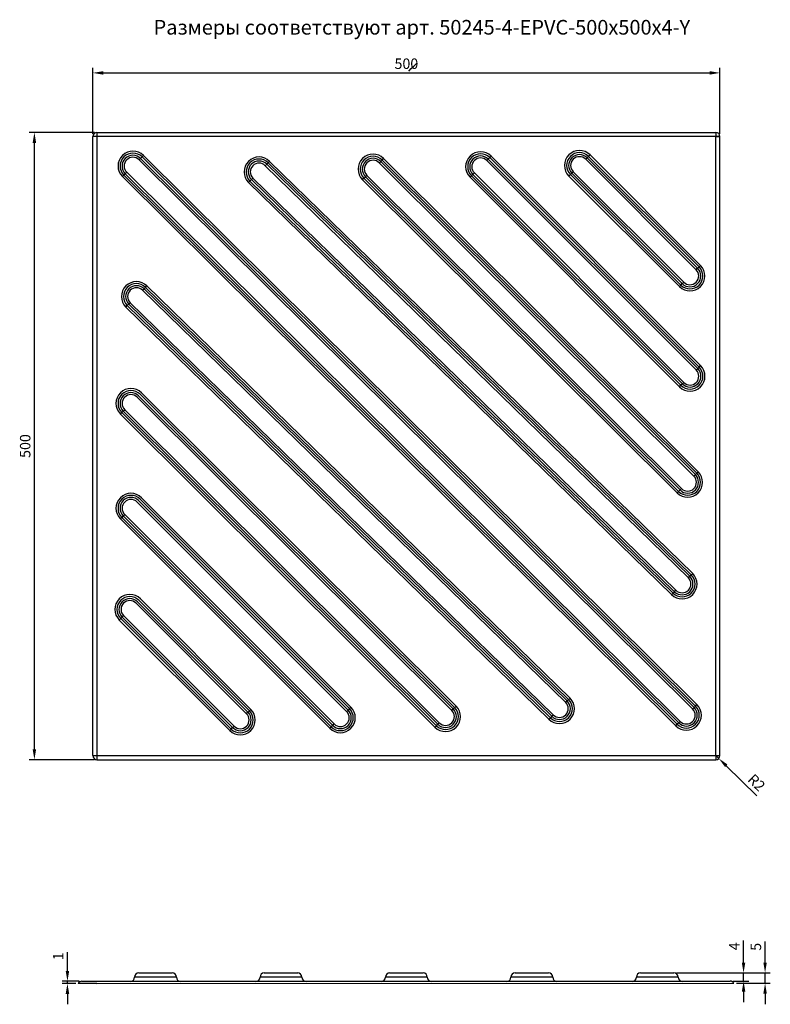
# Model space of a CAD drawing. Extents: x 64 to 996, y 84 to 555.
# Drawn here: x 64 to 423, y 84 to 555 of the extents above; entities that cross this region are included whole.
import ezdxf

# ---------------------------------------------------------------- set-up
doc = ezdxf.new("R2010")
doc.units = 0
doc.header["$PDSIZE"] = -1
doc.layers.get('0').update_dxf_attribs({"linetype": 'CONTINUOUS'})
doc.layers.get('Defpoints').update_dxf_attribs({"linetype": 'CONTINUOUS'})
doc.styles.add('GOST-2.304_Type-B', font='GOST_Common.ttf')
doc.dimstyles.new('ГОСТ', dxfattribs={"dimtxt": 2.5, "dimasz": 2.5, "dimexe": 1.25, "dimexo": 0.625, "dimtad": 1, "dimdsep": 46, "dimtxsty": 'GOST-2.304_Type-B', "dimcen": 2.5, "dimadec": 0, "dimazin": 0, "dimtfac": 1, "dimtmove": 0, "dimatfit": 3, "dimldrblk": 'DOTSMALL', "dimfxl": 1, "dimarcsym": 0})

# ---------------------------------------------------------------- blocks, each defined once
blk = doc.blocks.new('*D35')
at = {"color": 0, "lineweight": -2, "ltscale": 100, "transparency": 16777216}
for p, q in [((99.27, 500.15), (99.27, 531.86)), ((104.27, 529.36), (394.27, 529.36)), ((399.27, 500.15), (399.27, 531.86))]:
    blk.add_line(p, q, dxfattribs=at)
at = {"color": 0, "ltscale": 100, "transparency": 16777216}
for points in [[(104.27, 530.19), (104.27, 528.53), (99.27, 529.36)], [(394.27, 530.19), (394.27, 528.53), (399.27, 529.36)]]:
    blk.add_solid(points, dxfattribs=at)
at = {"layer": 'Defpoints', "color": 0, "ltscale": 100, "transparency": 16777216}
for p in [(399.27, 529.36), (99.27, 498.9), (399.27, 498.9)]:
    blk.add_point(p, dxfattribs=at)
at = {"color": 0, "ltscale": 100, "transparency": 16777216, "insert": (249.27, 533.11), "char_height": 5, "attachment_point": 5, "style": 'GOST-2.304_Type-B'}
blk.add_mtext('500', dxfattribs=at)
blk = doc.blocks.new('_DotSmall')
at = {"color": 0, "linetype": 'ByBlock', "const_width": 0.5}
blk.add_lwpolyline([(-0.0625, 0, 1), (0.0625, 0, 1)], format="xyb", close=True, dxfattribs=at)
blk = doc.blocks.new('*D42')
at = {"color": 0, "lineweight": -2, "ltscale": 100, "transparency": 16777216}
for p, q in [((397.27, 202.9), (398.7, 201.5)), ((416.9, 183.68), (402.27, 198))]:
    blk.add_line(p, q, dxfattribs=at)
at = {"color": 0, "ltscale": 100, "transparency": 16777216}
blk.add_solid([(402.86, 198.6), (401.69, 197.41), (398.7, 201.5)], dxfattribs=at)
at = {"layer": 'Defpoints', "color": 0, "ltscale": 100, "transparency": 16777216}
for p in [(397.27, 202.9), (398.7, 201.5)]:
    blk.add_point(p, dxfattribs=at)
at = {"color": 0, "ltscale": 100, "transparency": 16777216, "insert": (416.31, 189.5), "char_height": 5, "attachment_point": 5, "rotation": 315.6004, "style": 'GOST-2.304_Type-B'}
blk.add_mtext('R2', dxfattribs=at)
blk = doc.blocks.new('*D43')
at = {"color": 0, "lineweight": -2, "ltscale": 100, "transparency": 16777216}
for p, q in [((87.14, 99.91), (87.14, 108.91)), ((92.82, 94.91), (84.64, 94.91)), ((87.14, 93.91), (87.14, 94.91)), ((91.09, 93.91), (84.64, 93.91)), ((87.14, 88.91), (87.14, 83.91))]:
    blk.add_line(p, q, dxfattribs=at)
at = {"color": 0, "ltscale": 100, "transparency": 16777216}
for points in [[(86.31, 99.91), (87.98, 99.91), (87.14, 94.91)], [(86.31, 88.91), (87.98, 88.91), (87.14, 93.91)]]:
    blk.add_solid(points, dxfattribs=at)
at = {"layer": 'Defpoints', "color": 0, "ltscale": 100, "transparency": 16777216}
for p in [(87.14, 94.91), (94.07, 94.91), (92.34, 93.91)]:
    blk.add_point(p, dxfattribs=at)
at = {"color": 0, "ltscale": 100, "transparency": 16777216, "insert": (83.39, 106.91), "char_height": 5, "attachment_point": 5, "rotation": 90, "style": 'GOST-2.304_Type-B'}
blk.add_mtext('1', dxfattribs=at)
blk = doc.blocks.new('*D44')
at = {"color": 0, "lineweight": -2, "ltscale": 100, "transparency": 16777216}
for p, q in [((410.55, 103.89), (410.55, 114.39)), ((378.52, 98.89), (413.05, 98.89)), ((410.55, 94.99), (410.55, 98.89)), ((405.39, 94.99), (413.05, 94.99)), ((410.55, 89.99), (410.55, 84.99))]:
    blk.add_line(p, q, dxfattribs=at)
at = {"color": 0, "ltscale": 100, "transparency": 16777216}
for points in [[(409.72, 103.89), (411.39, 103.89), (410.55, 98.89)], [(409.72, 89.99), (411.39, 89.99), (410.55, 94.99)]]:
    blk.add_solid(points, dxfattribs=at)
at = {"layer": 'Defpoints', "color": 0, "ltscale": 100, "transparency": 16777216}
for p in [(377.27, 98.89), (410.55, 98.89), (404.14, 94.99)]:
    blk.add_point(p, dxfattribs=at)
at = {"color": 0, "ltscale": 100, "transparency": 16777216, "insert": (406.8, 111.64), "char_height": 5, "attachment_point": 5, "rotation": 90, "style": 'GOST-2.304_Type-B'}
blk.add_mtext('4', dxfattribs=at)
blk = doc.blocks.new('*D45')
at = {"color": 0, "lineweight": -2, "ltscale": 100, "transparency": 16777216}
for p, q in [((420.84, 103.89), (420.84, 113.89)), ((378.52, 98.89), (423.34, 98.89)), ((420.84, 93.99), (420.84, 98.89)), ((407.12, 93.99), (423.34, 93.99)), ((420.84, 88.99), (420.84, 83.99))]:
    blk.add_line(p, q, dxfattribs=at)
at = {"color": 0, "ltscale": 100, "transparency": 16777216}
for points in [[(420.01, 103.89), (421.67, 103.89), (420.84, 98.89)], [(420.01, 88.99), (421.67, 88.99), (420.84, 93.99)]]:
    blk.add_solid(points, dxfattribs=at)
at = {"layer": 'Defpoints', "color": 0, "ltscale": 100, "transparency": 16777216}
for p in [(377.27, 98.89), (420.84, 98.89), (405.87, 93.99)]:
    blk.add_point(p, dxfattribs=at)
at = {"color": 0, "ltscale": 100, "transparency": 16777216, "insert": (417.09, 111.39), "char_height": 5, "attachment_point": 5, "rotation": 90, "style": 'GOST-2.304_Type-B'}
blk.add_mtext('5', dxfattribs=at)
blk = doc.blocks.new('*D46')
at = {"color": 0, "lineweight": -2, "ltscale": 100, "transparency": 16777216}
for p, q in [((100.02, 500.9), (68.84, 500.9)), ((71.34, 205.9), (71.34, 495.9)), ((100.02, 200.9), (68.84, 200.9))]:
    blk.add_line(p, q, dxfattribs=at)
at = {"color": 0, "ltscale": 100, "transparency": 16777216}
for points in [[(70.51, 495.9), (72.17, 495.9), (71.34, 500.9)], [(70.51, 205.9), (72.17, 205.9), (71.34, 200.9)]]:
    blk.add_solid(points, dxfattribs=at)
at = {"layer": 'Defpoints', "color": 0, "ltscale": 100, "transparency": 16777216}
for p in [(71.34, 500.9), (101.27, 500.9), (101.27, 200.9)]:
    blk.add_point(p, dxfattribs=at)
at = {"color": 0, "ltscale": 100, "transparency": 16777216, "insert": (67.59, 350.9), "char_height": 5, "attachment_point": 5, "rotation": 90, "style": 'GOST-2.304_Type-B'}
blk.add_mtext('500', dxfattribs=at)

msp = doc.modelspace()

# ---------------------------------------------------------------- hatches: boundary and pattern name
at = {"linetype": 'Continuous'}
h = msp.add_hatch(dxfattribs=at)
h.set_pattern_fill('ANSI31', scale=0.5, style=0)
edge = h.paths.add_edge_path(flags=0)
edge.add_arc((255.613, 144.996), 0.143, 180, 270)
edge.add_arc((255.613, 144.996), 0.143, 270, 360)
edge.add_arc((255.613, 144.996), 0.143, 0, 90)
edge.add_arc((255.613, 144.996), 0.143, 90, 180)
h = msp.add_hatch(dxfattribs=at)
h.set_pattern_fill('ANSI31', scale=0.5, style=0)
edge = h.paths.add_edge_path(flags=0)
edge.add_arc((262.756, 144.996), 0.143, 0, 90)
edge.add_arc((262.756, 144.996), 0.143, 90, 180)
edge.add_arc((262.756, 144.996), 0.143, 180, 270)
edge.add_arc((262.756, 144.996), 0.143, 270, 360)
h = msp.add_hatch(dxfattribs=at)
h.set_pattern_fill('ANSI31', scale=0.5, style=0)
edge = h.paths.add_edge_path(flags=0)
edge.add_arc((269.899, 144.996), 0.143, 180, 270)
edge.add_arc((269.899, 144.996), 0.143, 270, 360)
edge.add_arc((269.899, 144.996), 0.143, 0, 90)
edge.add_arc((269.899, 144.996), 0.143, 90, 180)
h = msp.add_hatch(dxfattribs=at)
h.set_pattern_fill('ANSI31', scale=0.5, style=0)
edge = h.paths.add_edge_path(flags=0)
edge.add_arc((277.041, 144.996), 0.143, 180, 270)
edge.add_arc((277.041, 144.996), 0.143, 270, 360)
edge.add_arc((277.041, 144.996), 0.143, 0, 90)
edge.add_arc((277.041, 144.996), 0.143, 90, 180)
h = msp.add_hatch(dxfattribs=at)
h.set_pattern_fill('ANSI31', scale=0.5, angle=90, style=0)
edge = h.paths.add_edge_path(flags=0)
edge.add_arc((299.184, 144.996), 0.143, 180, 270)
edge.add_arc((299.184, 144.996), 0.143, 270, 360)
edge.add_arc((299.184, 144.996), 0.143, 0, 90)
edge.add_arc((299.184, 144.996), 0.143, 90, 180)
h = msp.add_hatch(dxfattribs=at)
h.set_pattern_fill('ANSI31', scale=0.5, angle=90, style=0)
edge = h.paths.add_edge_path(flags=0)
edge.add_arc((313.47, 144.996), 0.143, 180, 270)
edge.add_arc((313.47, 144.996), 0.143, 270, 360)
edge.add_arc((313.47, 144.996), 0.143, 0, 90)
edge.add_arc((313.47, 144.996), 0.143, 90, 180)
h = msp.add_hatch(dxfattribs=at)
h.set_pattern_fill('ANSI31', scale=0.5, angle=90, style=0)
edge = h.paths.add_edge_path(flags=0)
edge.add_arc((320.613, 144.996), 0.143, 180, 270)
edge.add_arc((320.613, 144.996), 0.143, 270, 360)
edge.add_arc((320.613, 144.996), 0.143, 0, 90)
edge.add_arc((320.613, 144.996), 0.143, 90, 180)
h = msp.add_hatch(dxfattribs=at)
h.set_pattern_fill('ANSI31', scale=0.5, angle=90, style=0)
edge = h.paths.add_edge_path(flags=0)
edge.add_arc((327.756, 144.996), 0.143, 270, 360)
edge.add_arc((327.756, 144.996), 0.143, 0, 90)
edge.add_arc((327.756, 144.996), 0.143, 90, 180)
edge.add_arc((327.756, 144.996), 0.143, 180, 270)
h = msp.add_hatch(dxfattribs=at)
h.set_pattern_fill('ANSI31', scale=0.5, angle=90, style=0)
edge = h.paths.add_edge_path(flags=0)
edge.add_arc((342.756, 144.996), 0.143, 180, 270)
edge.add_arc((342.756, 144.996), 0.143, 270, 360)
edge.add_arc((342.756, 144.996), 0.143, 0, 90)
edge.add_arc((342.756, 144.996), 0.143, 90, 180)
h = msp.add_hatch(dxfattribs=at)
h.set_pattern_fill('ANSI31', scale=0.5, angle=90, style=0)
edge = h.paths.add_edge_path(flags=0)
edge.add_arc((349.899, 144.996), 0.143, 0, 90)
edge.add_arc((349.899, 144.996), 0.143, 90, 180)
edge.add_arc((349.899, 144.996), 0.143, 180, 270)
edge.add_arc((349.899, 144.996), 0.143, 270, 360)
h = msp.add_hatch(dxfattribs=at)
h.set_pattern_fill('ANSI31', scale=0.5, angle=90, style=0)
edge = h.paths.add_edge_path(flags=0)
edge.add_arc((357.041, 144.996), 0.143, 180, 270)
edge.add_arc((357.041, 144.996), 0.143, 270, 360)
edge.add_arc((357.041, 144.996), 0.143, 0, 90)
edge.add_arc((357.041, 144.996), 0.143, 90, 180)
h = msp.add_hatch(dxfattribs=at)
h.set_pattern_fill('ANSI31', scale=0.5, angle=90, style=0)
edge = h.paths.add_edge_path(flags=0)
edge.add_arc((364.184, 144.996), 0.143, 180, 270)
edge.add_arc((364.184, 144.996), 0.143, 270, 360)
edge.add_arc((364.184, 144.996), 0.143, 0, 90)
edge.add_arc((364.184, 144.996), 0.143, 90, 180)

# ---------------------------------------------------------------- linework, layer by layer
at = {"color": 7, "linetype": 'Continuous'}
for p, q in [((251.633, 531.411), (252.858, 532.636)), ((252.858, 532.636), (254.082, 533.861)), ((250.408, 530.187), (251.633, 531.411)), ((101.272, 500.899), (101.272, 200.899)), ((101.272, 500.899), (397.272, 500.899)), ((397.272, 500.899), (397.272, 498.899)), ((99.272, 202.899), (99.272, 498.899)), ((397.272, 202.899), (397.272, 498.899)), ((397.272, 498.899), (399.272, 498.899)), ((399.272, 202.899), (399.272, 498.899)), ((122.847, 489.162), (123.538, 489.853)), ((123.538, 489.853), (388.262, 227.23)), ((337.108, 490.142), (389.959, 437.291)), ((121.464, 487.779), (122.155, 488.47)), ((386.188, 225.156), (121.464, 487.779)), ((122.155, 488.47), (122.847, 489.162)), ((122.155, 488.47), (386.879, 225.847)), ((387.571, 226.539), (122.847, 489.162)), ((181.777, 484.985), (182.468, 485.676)), ((182.468, 485.676), (183.16, 486.368)), ((182.468, 485.676), (384.83, 288.591)), ((183.16, 486.368), (183.851, 487.059)), ((385.522, 289.283), (183.16, 486.368)), ((183.851, 487.059), (386.213, 289.974)), ((386.79, 336.53), (236.308, 486.312)), ((236.999, 487.003), (387.482, 337.222)), ((388.166, 337.906), (237.69, 487.694)), ((238.389, 488.393), (388.864, 338.604)), ((287.729, 487.461), (288.42, 488.152)), ((387.915, 387.275), (287.729, 487.461)), ((288.42, 488.152), (289.111, 488.844)), ((288.42, 488.152), (388.606, 387.966)), ((289.111, 488.844), (289.803, 489.535)), ((389.297, 388.658), (289.111, 488.844)), ((289.803, 489.535), (389.989, 389.349)), ((387.885, 435.217), (335.028, 488.061)), ((335.719, 488.752), (388.576, 435.908)), ((389.26, 436.592), (336.41, 489.443)), ((113.436, 479.751), (114.127, 480.442)), ((114.818, 481.134), (114.127, 480.442)), ((114.127, 480.442), (378.851, 217.819)), ((114.818, 481.134), (115.51, 481.825)), ((379.543, 218.511), (114.818, 481.134)), ((115.51, 481.825), (380.234, 219.202)), ((384.139, 287.9), (181.777, 484.985)), ((230.354, 480.358), (380.836, 330.576)), ((281.083, 480.816), (280.392, 480.124)), ((281.083, 480.816), (281.775, 481.507)), ((381.269, 380.63), (281.083, 480.816)), ((281.775, 481.507), (381.961, 381.321)), ((327.69, 480.724), (380.541, 427.873)), ((381.24, 428.572), (328.389, 481.422)), ((329.073, 482.107), (381.924, 429.256)), ((378.16, 217.128), (113.436, 479.751)), ((173.749, 476.957), (174.44, 477.648)), ((376.111, 279.872), (173.749, 476.957)), ((175.132, 478.339), (174.44, 477.648)), ((174.44, 477.648), (376.802, 280.563)), ((175.132, 478.339), (175.823, 479.031)), ((377.493, 281.254), (175.132, 478.339)), ((175.823, 479.031), (378.185, 281.946)), ((378.755, 328.495), (228.279, 478.283)), ((228.971, 478.975), (379.446, 329.186)), ((380.145, 329.885), (229.669, 479.673)), ((279.701, 479.433), (280.392, 480.124)), ((379.887, 379.247), (279.701, 479.433)), ((280.392, 480.124), (380.578, 379.938)), ((379.85, 427.182), (326.999, 480.032)), ((123.123, 425.375), (123.814, 426.067)), ((325.484, 228.29), (123.123, 425.375)), ((123.814, 426.067), (124.505, 426.758)), ((123.814, 426.067), (326.176, 228.982)), ((124.505, 426.758), (125.197, 427.449)), ((326.867, 229.673), (124.505, 426.758)), ((125.197, 427.449), (327.558, 230.364)), ((116.477, 418.73), (117.168, 419.421)), ((117.168, 419.421), (319.53, 222.336)), ((115.094, 417.347), (115.786, 418.039)), ((317.456, 220.262), (115.094, 417.347)), ((116.477, 418.73), (115.786, 418.039)), ((115.786, 418.039), (318.148, 220.954)), ((318.839, 221.645), (116.477, 418.73)), ((387.915, 387.275), (388.606, 387.966)), ((389.297, 388.658), (388.606, 387.966)), ((389.297, 388.658), (389.989, 389.349)), ((379.887, 379.247), (380.578, 379.938)), ((381.269, 380.63), (380.578, 379.938)), ((381.269, 380.63), (381.961, 381.321)), ((270.974, 224.47), (120.491, 374.251)), ((121.183, 374.942), (271.665, 225.161)), ((272.349, 225.845), (121.874, 375.633)), ((122.572, 376.332), (273.048, 226.544)), ((264.328, 217.824), (113.853, 367.613)), ((114.537, 368.297), (265.019, 218.515)), ((262.938, 216.434), (112.463, 366.223)), ((113.154, 366.914), (263.629, 217.125)), ((222.06, 225.326), (121.874, 325.512)), ((122.565, 326.203), (222.751, 226.017)), ((220.677, 223.943), (120.491, 324.129)), ((121.183, 324.82), (221.369, 224.634)), ((112.463, 316.101), (113.155, 316.792)), ((212.649, 215.915), (112.463, 316.101)), ((113.846, 317.483), (113.155, 316.792)), ((113.155, 316.792), (213.341, 216.606)), ((113.846, 317.483), (114.537, 318.175)), ((214.032, 217.297), (113.846, 317.483)), ((114.537, 318.175), (214.723, 217.989)), ((384.139, 287.9), (384.83, 288.591)), ((385.522, 289.283), (384.83, 288.591)), ((385.522, 289.283), (386.213, 289.974)), ((376.111, 279.872), (376.802, 280.563)), ((377.493, 281.254), (376.802, 280.563)), ((377.493, 281.254), (378.185, 281.946)), ((172.822, 222.89), (119.964, 275.733)), ((120.656, 276.425), (173.513, 223.581)), ((174.197, 224.265), (121.347, 277.116)), ((122.045, 277.814), (174.896, 224.964)), ((166.176, 216.244), (113.326, 269.095)), ((114.01, 269.779), (166.86, 216.928)), ((164.786, 214.854), (111.936, 267.705)), ((112.627, 268.396), (165.478, 215.545)), ((325.484, 228.29), (326.176, 228.982)), ((326.867, 229.673), (326.176, 228.982)), ((326.867, 229.673), (327.558, 230.364)), ((387.571, 226.539), (386.879, 225.847)), ((387.571, 226.539), (388.262, 227.23)), ((220.677, 223.943), (221.369, 224.634)), ((222.06, 225.326), (221.369, 224.634)), ((222.06, 225.326), (222.751, 226.017)), ((318.839, 221.645), (318.148, 220.954)), ((318.839, 221.645), (319.53, 222.336)), ((386.188, 225.156), (386.879, 225.847)), ((214.032, 217.297), (213.341, 216.606)), ((214.032, 217.297), (214.723, 217.989)), ((317.456, 220.262), (318.148, 220.954)), ((378.16, 217.128), (378.851, 217.819)), ((379.543, 218.511), (378.851, 217.819)), ((379.543, 218.511), (380.234, 219.202)), ((212.649, 215.915), (213.341, 216.606)), ((99.272, 202.899), (101.272, 202.899)), ((101.272, 202.899), (397.272, 202.899)), ((101.272, 202.899), (101.272, 200.899)), ((397.272, 202.899), (397.272, 200.899)), ((397.272, 202.899), (399.272, 202.899)), ((101.272, 200.899), (397.272, 200.899))]:
    msp.add_line(p, q, dxfattribs=at)
at = {"ltscale": 100}
for p, q in [((336.41, 489.443), (337.102, 490.135)), ((236.308, 486.312), (236.999, 487.003)), ((236.999, 487.003), (237.691, 487.695)), ((237.691, 487.695), (238.382, 488.386)), ((335.028, 488.061), (335.719, 488.752)), ((335.719, 488.752), (336.41, 489.443)), ((229.663, 479.666), (230.354, 480.358)), ((326.999, 480.033), (327.691, 480.724)), ((327.691, 480.724), (328.382, 481.415)), ((328.382, 481.415), (329.073, 482.107)), ((228.28, 478.284), (228.971, 478.975)), ((228.971, 478.975), (229.663, 479.666)), ((387.885, 435.217), (388.576, 435.908)), ((388.576, 435.908), (389.268, 436.6)), ((389.268, 436.6), (389.959, 437.291)), ((380.548, 427.88), (381.24, 428.572)), ((381.24, 428.572), (381.931, 429.263)), ((379.857, 427.189), (380.548, 427.88)), ((113.155, 366.914), (113.846, 367.606)), ((113.846, 367.606), (114.537, 368.297)), ((112.463, 366.223), (113.155, 366.914)), ((386.79, 336.53), (387.482, 337.222)), ((387.482, 337.222), (388.173, 337.913)), ((388.173, 337.913), (388.864, 338.604)), ((379.453, 329.194), (380.145, 329.885)), ((380.145, 329.885), (380.836, 330.576)), ((378.762, 328.502), (379.453, 329.194)), ((112.627, 268.396), (113.319, 269.088)), ((113.319, 269.088), (114.01, 269.779)), ((111.936, 267.705), (112.627, 268.396)), ((272.356, 225.852), (273.048, 226.544)), ((172.822, 222.89), (173.513, 223.581)), ((173.513, 223.581), (174.204, 224.272)), ((174.204, 224.272), (174.896, 224.964)), ((270.974, 224.47), (271.665, 225.161)), ((271.665, 225.161), (272.356, 225.852)), ((166.176, 216.244), (166.868, 216.935)), ((262.945, 216.441), (263.637, 217.133)), ((263.637, 217.133), (264.328, 217.824)), ((264.328, 217.824), (265.019, 218.515)), ((164.794, 214.861), (165.485, 215.553)), ((165.485, 215.553), (166.176, 216.244))]:
    msp.add_line(p, q, dxfattribs=at)
at = {"linetype": 'Continuous'}
for p, q in [((121.272, 98.889), (129.272, 98.889)), ((129.272, 98.889), (137.272, 98.889)), ((181.272, 98.889), (189.272, 98.889)), ((189.272, 98.889), (197.272, 98.889)), ((241.272, 98.889), (249.272, 98.889)), ((249.272, 98.889), (257.272, 98.889)), ((301.272, 98.889), (309.272, 98.889)), ((309.272, 98.889), (317.272, 98.889)), ((361.272, 98.889), (369.272, 98.889)), ((369.272, 98.889), (377.272, 98.889)), ((94.07, 94.911), (404.141, 94.988)), ((129.272, 96.889), (119.272, 96.889)), ((139.272, 96.889), (129.272, 96.889)), ((189.272, 96.889), (179.272, 96.889)), ((199.272, 96.889), (189.272, 96.889)), ((249.272, 96.889), (239.272, 96.889)), ((259.272, 96.889), (249.272, 96.889)), ((309.272, 96.889), (299.272, 96.889)), ((319.272, 96.889), (309.272, 96.889)), ((369.272, 96.889), (359.272, 96.889)), ((379.272, 96.889), (369.272, 96.889)), ((101.272, 93.889), (92.338, 93.911)), ((101.272, 93.889), (405.873, 93.988))]:
    msp.add_line(p, q, dxfattribs=at)
at = {"color": 7, "linetype": 'Continuous'}
msp.add_lwpolyline([(399.272, 498.899), (397.272, 498.899), (101.272, 498.899), (99.272, 498.899)], dxfattribs=at)
for centre, radius, start, end in [((101.272, 498.899), 2, 90, 180), ((397.272, 498.899), 2, 0, 90), ((118.487, 484.802), 7.143, 45, 225), ((118.487, 484.802), 6.166, 45, 225), ((118.487, 484.802), 5.188, 45, 225), ((233.331, 483.335), 7.143, 45, 225), ((284.752, 484.484), 7.143, 45, 225), ((284.752, 484.484), 6.166, 45, 225), ((332.051, 485.084), 7.143, 45, 225), ((332.051, 485.084), 6.166, 45, 225), ((332.051, 485.084), 5.188, 45, 225), ((118.487, 484.802), 4.21, 45, 225), ((178.8, 482.008), 7.143, 45, 225), ((178.8, 482.008), 6.166, 45, 225), ((178.8, 482.008), 5.188, 45, 225), ((178.8, 482.008), 4.21, 45, 225), ((233.331, 483.335), 6.166, 45, 225), ((233.331, 483.335), 5.188, 45, 225), ((233.331, 483.335), 4.21, 45, 225), ((284.752, 484.484), 5.188, 45, 225), ((284.752, 484.484), 4.21, 45, 225), ((332.051, 485.084), 4.21, 45, 225), ((384.908, 432.24), 7.143, 225, 45), ((384.908, 432.24), 6.166, 225, 45), ((384.908, 432.24), 5.188, 225, 45), ((384.908, 432.24), 4.21, 225, 45), ((120.145, 422.398), 7.143, 45, 225), ((120.145, 422.398), 6.166, 45, 225), ((120.145, 422.398), 5.188, 45, 225), ((120.145, 422.398), 4.21, 45, 225), ((384.938, 384.298), 7.143, 225, 45), ((384.938, 384.298), 6.166, 225, 45), ((384.938, 384.298), 5.188, 225, 45), ((384.938, 384.298), 4.21, 225, 45), ((117.514, 371.274), 7.143, 45, 225), ((117.514, 371.274), 6.166, 45, 225), ((117.514, 371.274), 5.188, 45, 225), ((117.514, 371.274), 4.21, 45, 225), ((383.813, 333.553), 7.143, 225, 45), ((383.813, 333.553), 6.166, 225, 45), ((383.813, 333.553), 5.188, 225, 45), ((383.813, 333.553), 4.21, 225, 45), ((117.514, 321.152), 7.143, 45, 225), ((117.514, 321.152), 6.166, 45, 225), ((117.514, 321.152), 5.188, 45, 225), ((117.514, 321.152), 4.21, 45, 225), ((381.162, 284.923), 7.143, 225, 45), ((381.162, 284.923), 6.166, 225, 45), ((381.162, 284.923), 5.188, 225, 45), ((381.162, 284.923), 4.21, 225, 45), ((116.987, 272.756), 7.143, 45, 225), ((116.987, 272.756), 6.166, 45, 225), ((116.987, 272.756), 5.188, 45, 225), ((116.987, 272.756), 4.21, 45, 225), ((267.996, 221.492), 7.143, 225, 45), ((322.507, 225.313), 7.143, 225, 45), ((322.507, 225.313), 6.166, 225, 45), ((322.507, 225.313), 5.188, 225, 45), ((322.507, 225.313), 4.21, 225, 45), ((383.211, 222.179), 7.143, 225, 45), ((383.211, 222.179), 6.166, 225, 45), ((169.845, 219.912), 7.143, 225, 45), ((169.845, 219.912), 6.166, 225, 45), ((169.845, 219.912), 5.188, 225, 45), ((169.845, 219.912), 4.21, 225, 45), ((217.7, 220.966), 7.143, 225, 45), ((217.7, 220.966), 6.166, 225, 45), ((217.7, 220.966), 5.188, 225, 45), ((217.7, 220.966), 4.21, 225, 45), ((267.996, 221.492), 6.166, 225, 45), ((267.996, 221.492), 5.188, 225, 45), ((267.996, 221.492), 4.21, 225, 45), ((383.211, 222.179), 5.188, 225, 45), ((383.211, 222.179), 4.21, 225, 45), ((101.272, 202.899), 2, 180, 270), ((397.272, 202.899), 2, 270, 0)]:
    msp.add_arc(centre, radius, start, end, dxfattribs=at)
at = {"linetype": 'Continuous'}
for centre, start, end in [((121.272, 96.889), 90, 180), ((137.272, 96.889), 0, 90), ((181.272, 96.889), 90, 180), ((197.272, 96.889), 0, 90), ((241.272, 96.889), 90, 180), ((257.272, 96.889), 0, 90), ((301.272, 96.889), 90, 180), ((317.272, 96.889), 0, 90), ((361.272, 96.889), 90, 180), ((377.272, 96.889), 0, 90), ((94.07, 92.911), 90, 150), ((117.272, 96.889), 270, 0), ((141.272, 96.889), 180, 270), ((177.272, 96.889), 270, 0), ((201.272, 96.889), 180, 270), ((237.272, 96.889), 270, 0), ((261.272, 96.889), 180, 270), ((297.272, 96.889), 270, 0), ((321.272, 96.889), 180, 270), ((357.272, 96.889), 270, 0), ((381.272, 96.889), 180, 270), ((404.141, 92.988), 30, 90)]:
    msp.add_arc(centre, 2, start, end, dxfattribs=at)

# ---------------------------------------------------------------- texts
at = {"ltscale": 100, "insert": (128.354, 554.681), "char_height": 7, "attachment_point": 1, "style": 'GOST-2.304_Type-B'}
msp.add_mtext_dynamic_manual_height_columns('Размеры соответствуют {\\C0;арт. 50245-4-EPVC-500х500х4-Y}', width=308.05714, gutter_width=8.75, heights=[0], dxfattribs=at)

# ---------------------------------------------------------------- dimensions: what is measured, and where the dimension line sits
at = {"ltscale": 100}
dim = msp.add_linear_dim(base=(399.272, 529.36), p1=(99.272, 498.899), p2=(399.272, 498.899), text='500', dimstyle='ГОСТ', dxfattribs=at)
dim.commit()
dim.dimension.update_dxf_attribs({"geometry": '*D35', "text_midpoint": (249.272, 533.11)})
for base, p1, p2, text, picture, middle in [((71.341, 500.899), (101.272, 200.899), (101.272, 500.899), '500', '*D46', (67.591, 350.899)), ((410.554, 98.889), (404.141, 94.988), (377.272, 98.889), '4', '*D44', (406.804, 111.639)), ((420.84, 98.889), (405.873, 93.988), (377.272, 98.889), '5', '*D45', (417.09, 111.389))]:
    dim = msp.add_linear_dim(base=base, p1=p1, p2=p2, angle=90, text=text, dimstyle='ГОСТ', override={"dimscale": 100}, dxfattribs=at)
    dim.commit()
    dim.dimension.update_dxf_attribs({"geometry": picture, "text_midpoint": middle})
dim = msp.add_radius_dim(center=(397.272, 202.899), mpoint=(398.701, 201.5), dimstyle='ГОСТ', override={"dimscale": 100}, dxfattribs=at)
dim.commit()
dim.dimension.update_dxf_attribs({"geometry": '*D42', "text_midpoint": (413.686, 186.825), "dimtype": 164})
dim = msp.add_linear_dim(base=(87.144, 94.911), p1=(92.338, 93.911), p2=(94.07, 94.911), angle=90, dimstyle='ГОСТ', override={"dimscale": 100}, dxfattribs=at)
dim.commit()
dim.dimension.update_dxf_attribs({"geometry": '*D43', "text_midpoint": (83.394, 106.911)})

doc.saveas('drawing.dxf')
